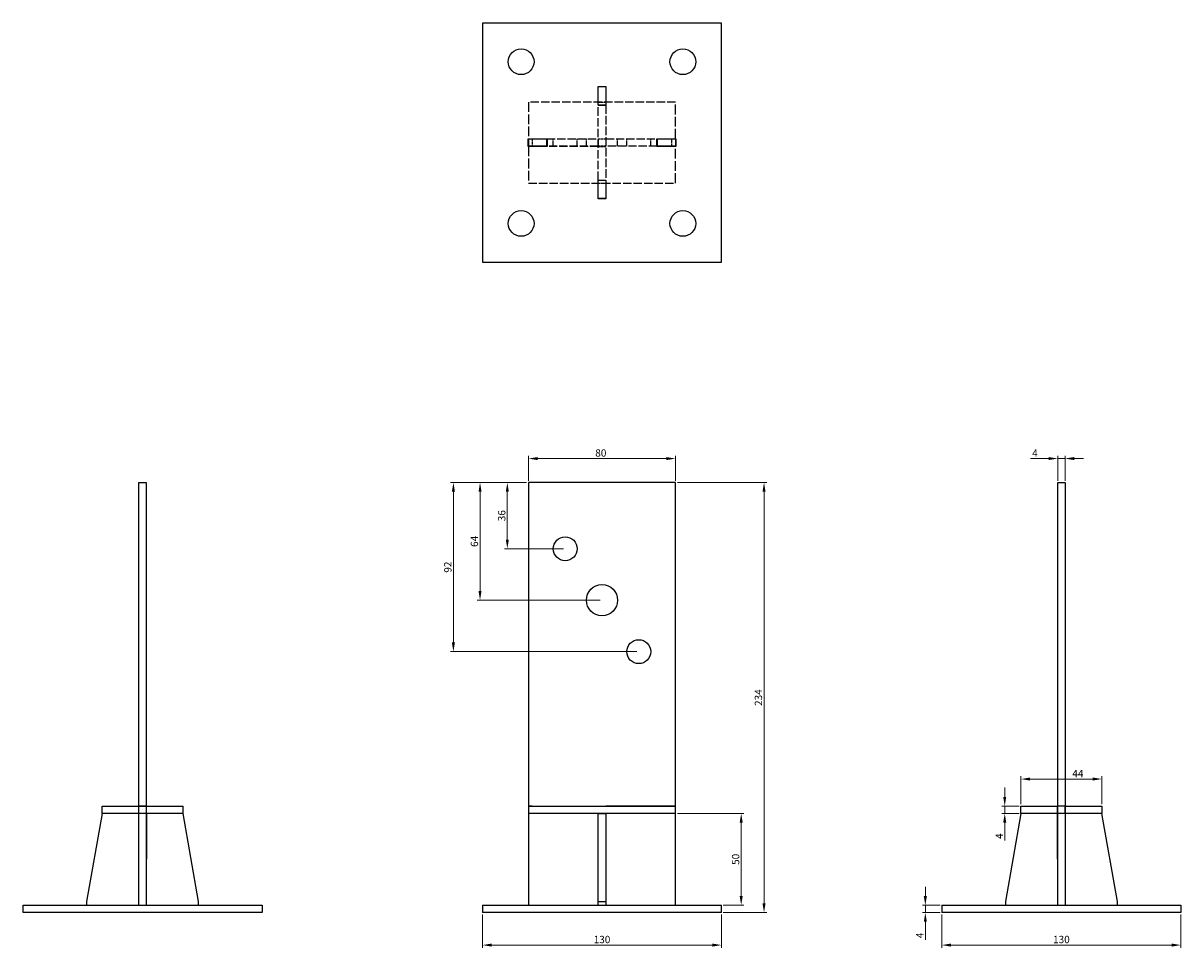
# Model space of a CAD drawing. Units: millimetres. Extents: x 568 to 1252, y 146 to 1029.
# Drawn here: x 568 to 1198, y 526 to 1029 of the extents above; entities that cross this region are included whole.
import ezdxf

# ---------------------------------------------------------------- set-up
doc = ezdxf.new("R2010")
doc.units = ezdxf.units.MM
doc.linetypes.add('DASHED', pattern=[0.2067, 0.1654, -0.0413])
for name, color, linetype, lineweight in [('Dimensions', 1, 'Continuous', 20), ('Hidden', 6, 'DASHED', 25), ('Part', 7, 'Continuous', 25)]:
    doc.layers.add(name, color=color, linetype=linetype, lineweight=lineweight)
doc.styles.add('EU_style', font='arial.ttf')
doc.dimstyles.new('Dim_2D', dxfattribs={"dimtxt": 4, "dimasz": 5, "dimexe": 1.5, "dimexo": 1, "dimgap": 1, "dimtad": 1, "dimdec": 1, "dimdsep": 46, "dimtxsty": 'EU_style', "dimcen": 2.5, "dimclrd": 256, "dimclre": 256, "dimclrt": 256, "dimadec": 0, "dimazin": 0, "dimtfac": 1, "dimtdec": 1, "dimtmove": 0, "dimatfit": 3, "dimfxl": 0, "dimtolj": 1, "dimtzin": 0, "dimlwd": -1, "dimlwe": -1, "dimarcsym": 0})

# ---------------------------------------------------------------- blocks, each defined once
blk = doc.blocks.new('*D1')
at = {"layer": 'Defpoints', "color": 0}
for p in [(923.26, 792.52), (843.26, 779.45), (923.26, 779.45)]:
    blk.add_point(p, dxfattribs=at)
at = {"layer": 'Dimensions'}
for p, q in [((843.26, 780.45), (843.26, 794.02)), ((923.26, 780.45), (923.26, 794.02)), ((848.26, 792.52), (918.26, 792.52))]:
    blk.add_line(p, q, dxfattribs=at)
for points in [[(848.26, 793.36), (848.26, 791.69), (843.26, 792.52)], [(918.26, 793.36), (918.26, 791.69), (923.26, 792.52)]]:
    blk.add_solid(points, dxfattribs=at)
at = {"layer": 'Dimensions', "insert": (882.62, 795.57), "char_height": 4, "attachment_point": 5, "style": 'EU_style'}
blk.add_mtext('\\A1;80', dxfattribs=at)
blk = doc.blocks.new('*D2')
at = {"layer": 'Defpoints', "color": 0}
for p in [(1155.26, 618.14), (1111.26, 603.45), (1155.26, 603.45)]:
    blk.add_point(p, dxfattribs=at)
at = {"layer": 'Dimensions'}
for p, q in [((1111.26, 604.45), (1111.26, 619.64)), ((1116.26, 618.14), (1150.26, 618.14)), ((1155.26, 604.45), (1155.26, 619.64))]:
    blk.add_line(p, q, dxfattribs=at)
for points in [[(1116.26, 618.97), (1116.26, 617.31), (1111.26, 618.14)], [(1150.26, 618.97), (1150.26, 617.31), (1155.26, 618.14)]]:
    blk.add_solid(points, dxfattribs=at)
at = {"layer": 'Dimensions', "insert": (1142.24, 621.14), "char_height": 4, "attachment_point": 5, "style": 'EU_style'}
blk.add_mtext('\\A1;44', dxfattribs=at)
blk = doc.blocks.new('*D3')
at = {"layer": 'Defpoints', "color": 0}
for p in [(1131.26, 792.52), (1131.26, 779.45), (1135.26, 779.45)]:
    blk.add_point(p, dxfattribs=at)
at = {"layer": 'Dimensions'}
for p, q in [((1131.26, 780.45), (1131.26, 794.02)), ((1135.26, 780.45), (1135.26, 794.02)), ((1126.26, 792.52), (1116.49, 792.52)), ((1135.26, 792.52), (1131.26, 792.52)), ((1140.26, 792.52), (1145.26, 792.52))]:
    blk.add_line(p, q, dxfattribs=at)
for points in [[(1126.26, 793.36), (1126.26, 791.69), (1131.26, 792.52)], [(1140.26, 793.36), (1140.26, 791.69), (1135.26, 792.52)]]:
    blk.add_solid(points, dxfattribs=at)
at = {"layer": 'Dimensions', "insert": (1118.88, 795.52), "char_height": 4, "attachment_point": 5, "style": 'EU_style'}
blk.add_mtext('\\A1;4', dxfattribs=at)
blk = doc.blocks.new('*D4')
at = {"layer": 'Defpoints', "color": 0}
for p in [(818.26, 545.45), (948.26, 545.45), (948.26, 527.79)]:
    blk.add_point(p, dxfattribs=at)
at = {"layer": 'Dimensions'}
for p, q in [((818.26, 544.45), (818.26, 526.29)), ((948.26, 544.45), (948.26, 526.29)), ((823.26, 527.79), (943.26, 527.79))]:
    blk.add_line(p, q, dxfattribs=at)
for points in [[(823.26, 528.62), (823.26, 526.95), (818.26, 527.79)], [(943.26, 528.62), (943.26, 526.95), (948.26, 527.79)]]:
    blk.add_solid(points, dxfattribs=at)
at = {"layer": 'Dimensions', "insert": (883.26, 530.83), "char_height": 4, "attachment_point": 5, "style": 'EU_style'}
blk.add_mtext('\\A1;130', dxfattribs=at)
blk = doc.blocks.new('*D5')
at = {"layer": 'Defpoints', "color": 0}
for p in [(1068.26, 545.45), (1198.26, 545.45), (1198.26, 527.79)]:
    blk.add_point(p, dxfattribs=at)
at = {"layer": 'Dimensions'}
for p, q in [((1068.26, 544.45), (1068.26, 526.29)), ((1198.26, 544.45), (1198.26, 526.29)), ((1073.26, 527.79), (1193.26, 527.79))]:
    blk.add_line(p, q, dxfattribs=at)
for points in [[(1073.26, 528.62), (1073.26, 526.95), (1068.26, 527.79)], [(1193.26, 528.62), (1193.26, 526.95), (1198.26, 527.79)]]:
    blk.add_solid(points, dxfattribs=at)
at = {"layer": 'Dimensions', "insert": (1133.26, 530.83), "char_height": 4, "attachment_point": 5, "style": 'EU_style'}
blk.add_mtext('\\A1;130', dxfattribs=at)
blk = doc.blocks.new('*D6')
at = {"layer": 'Defpoints', "color": 0}
for p in [(923.26, 779.45), (948.26, 545.45), (971.43, 545.45)]:
    blk.add_point(p, dxfattribs=at)
at = {"layer": 'Dimensions'}
for p, q in [((924.26, 779.45), (972.93, 779.45)), ((971.43, 774.45), (971.43, 550.45)), ((949.26, 545.45), (972.93, 545.45))]:
    blk.add_line(p, q, dxfattribs=at)
for points in [[(970.6, 774.45), (972.26, 774.45), (971.43, 779.45)], [(970.6, 550.45), (972.26, 550.45), (971.43, 545.45)]]:
    blk.add_solid(points, dxfattribs=at)
at = {"layer": 'Dimensions', "insert": (968.39, 662.45), "char_height": 4, "attachment_point": 5, "rotation": 90, "style": 'EU_style'}
blk.add_mtext('\\A1;234', dxfattribs=at)
blk = doc.blocks.new('*D7')
at = {"layer": 'Defpoints', "color": 0}
for p in [(923.26, 599.45), (948.26, 549.45), (959.01, 549.45)]:
    blk.add_point(p, dxfattribs=at)
at = {"layer": 'Dimensions'}
for p, q in [((924.26, 599.45), (960.51, 599.45)), ((959.01, 594.45), (959.01, 554.45)), ((949.26, 549.45), (960.51, 549.45))]:
    blk.add_line(p, q, dxfattribs=at)
for points in [[(958.18, 594.45), (959.84, 594.45), (959.01, 599.45)], [(958.18, 554.45), (959.84, 554.45), (959.01, 549.45)]]:
    blk.add_solid(points, dxfattribs=at)
at = {"layer": 'Dimensions', "insert": (955.97, 574.45), "char_height": 4, "attachment_point": 5, "rotation": 90, "style": 'EU_style'}
blk.add_mtext('\\A1;50', dxfattribs=at)
blk = doc.blocks.new('*D8')
at = {"layer": 'Defpoints', "color": 0}
for p in [(1068.26, 549.45), (1059.22, 545.45), (1068.26, 545.45)]:
    blk.add_point(p, dxfattribs=at)
at = {"layer": 'Dimensions'}
for p, q in [((1059.22, 554.45), (1059.22, 559.45)), ((1067.26, 549.45), (1057.72, 549.45)), ((1059.22, 549.45), (1059.22, 545.45)), ((1067.26, 545.45), (1057.72, 545.45)), ((1059.22, 540.45), (1059.22, 530.68))]:
    blk.add_line(p, q, dxfattribs=at)
for points in [[(1058.38, 554.45), (1060.05, 554.45), (1059.22, 549.45)], [(1058.38, 540.45), (1060.05, 540.45), (1059.22, 545.45)]]:
    blk.add_solid(points, dxfattribs=at)
at = {"layer": 'Dimensions', "insert": (1056.22, 533.06), "char_height": 4, "attachment_point": 5, "rotation": 90, "style": 'EU_style'}
blk.add_mtext('\\A1;4', dxfattribs=at)
blk = doc.blocks.new('*D9')
at = {"layer": 'Defpoints', "color": 0}
for p in [(1102.43, 599.45), (1111.26, 603.45), (1111.26, 599.45)]:
    blk.add_point(p, dxfattribs=at)
at = {"layer": 'Dimensions'}
for p, q in [((1102.43, 608.45), (1102.43, 613.45)), ((1110.26, 603.45), (1100.93, 603.45)), ((1110.26, 599.45), (1100.93, 599.45)), ((1102.43, 603.45), (1102.43, 599.45)), ((1102.43, 594.45), (1102.43, 584.68))]:
    blk.add_line(p, q, dxfattribs=at)
for points in [[(1101.59, 608.45), (1103.26, 608.45), (1102.43, 603.45)], [(1101.59, 594.45), (1103.26, 594.45), (1102.43, 599.45)]]:
    blk.add_solid(points, dxfattribs=at)
at = {"layer": 'Dimensions', "insert": (1099.43, 587.06), "char_height": 4, "attachment_point": 5, "rotation": 90, "style": 'EU_style'}
blk.add_mtext('\\A1;4', dxfattribs=at)
blk = doc.blocks.new('*D10')
at = {"layer": 'Defpoints', "color": 0}
for p in [(843.26, 779.45), (831.74, 743.45), (863.26, 743.45)]:
    blk.add_point(p, dxfattribs=at)
at = {"layer": 'Dimensions'}
for p, q in [((842.26, 779.45), (830.24, 779.45)), ((831.74, 774.45), (831.74, 748.45)), ((862.26, 743.45), (830.24, 743.45))]:
    blk.add_line(p, q, dxfattribs=at)
for points in [[(830.91, 774.45), (832.57, 774.45), (831.74, 779.45)], [(830.91, 748.45), (832.57, 748.45), (831.74, 743.45)]]:
    blk.add_solid(points, dxfattribs=at)
at = {"layer": 'Dimensions', "insert": (828.7, 761.45), "char_height": 4, "attachment_point": 5, "rotation": 90, "style": 'EU_style'}
blk.add_mtext('\\A1;36', dxfattribs=at)
blk = doc.blocks.new('*D11')
at = {"layer": 'Defpoints', "color": 0}
for p in [(843.26, 779.45), (816.89, 715.45), (883.26, 715.45)]:
    blk.add_point(p, dxfattribs=at)
at = {"layer": 'Dimensions'}
for p, q in [((842.26, 779.45), (815.39, 779.45)), ((816.89, 774.45), (816.89, 720.45)), ((882.26, 715.45), (815.39, 715.45))]:
    blk.add_line(p, q, dxfattribs=at)
for points in [[(816.06, 774.45), (817.72, 774.45), (816.89, 779.45)], [(816.06, 720.45), (817.72, 720.45), (816.89, 715.45)]]:
    blk.add_solid(points, dxfattribs=at)
at = {"layer": 'Dimensions', "insert": (813.85, 747.45), "char_height": 4, "attachment_point": 5, "rotation": 90, "style": 'EU_style'}
blk.add_mtext('\\A1;64', dxfattribs=at)
blk = doc.blocks.new('*D12')
at = {"layer": 'Defpoints', "color": 0}
for p in [(843.26, 779.45), (802.4, 687.45), (903.26, 687.45)]:
    blk.add_point(p, dxfattribs=at)
at = {"layer": 'Dimensions'}
for p, q in [((842.26, 779.45), (800.9, 779.45)), ((802.4, 774.45), (802.4, 692.45)), ((902.26, 687.45), (800.9, 687.45))]:
    blk.add_line(p, q, dxfattribs=at)
for points in [[(801.56, 774.45), (803.23, 774.45), (802.4, 779.45)], [(801.56, 692.45), (803.23, 692.45), (802.4, 687.45)]]:
    blk.add_solid(points, dxfattribs=at)
at = {"layer": 'Dimensions', "insert": (799.36, 733.45), "char_height": 4, "attachment_point": 5, "rotation": 90, "style": 'EU_style'}
blk.add_mtext('\\A1;92', dxfattribs=at)

msp = doc.modelspace()

# ---------------------------------------------------------------- linework, layer by layer
at = {"layer": 'Hidden', "ltscale": 32.091599}
for p, q in [((843.26, 986.45), (843.26, 966.55)), ((923.26, 966.55), (923.26, 986.45)), ((843.26, 962.35), (843.26, 942.45)), ((923.26, 942.45), (923.26, 962.35))]:
    msp.add_line(p, q, dxfattribs=at)
at = {"layer": 'Hidden', "ltscale": 27.645311}
for p, q in [((923.26, 986.45), (843.26, 986.45)), ((843.26, 942.45), (923.26, 942.45))]:
    msp.add_line(p, q, dxfattribs=at)
at = {"layer": 'Hidden', "ltscale": 7.618686}
for p, q in [((881.26, 986.45), (885.26, 986.45)), ((845.26, 966.45), (845.26, 962.45)), ((856.76, 962.45), (856.76, 966.45)), ((869.76, 962.45), (869.76, 966.45)), ((874.76, 962.45), (874.76, 966.45)), ((881.16, 966.45), (881.16, 962.45)), ((881.26, 966.55), (885.26, 966.55)), ((885.36, 966.45), (885.36, 962.45)), ((891.76, 962.45), (891.76, 966.45)), ((896.76, 962.45), (896.76, 966.45)), ((909.76, 962.45), (909.76, 966.45)), ((881.26, 962.35), (885.26, 962.35)), ((881.26, 942.45), (885.26, 942.45))]:
    msp.add_line(p, q, dxfattribs=at)
at = {"layer": 'Hidden', "ltscale": 28.142927}
for p, q in [((881.26, 944.09), (881.26, 984.81)), ((885.26, 984.81), (885.26, 944.09))]:
    msp.add_line(p, q, dxfattribs=at)
at = {"layer": 'Hidden', "ltscale": 26.995646}
for p, q in [((853.36, 966.55), (881.26, 966.55)), ((881.26, 962.35), (853.36, 962.35))]:
    msp.add_line(p, q, dxfattribs=at)
at = {"layer": 'Hidden', "ltscale": 26.898888}
for p, q in [((853.36, 966.45), (881.16, 966.45)), ((885.36, 966.45), (913.16, 966.45)), ((881.16, 962.45), (853.36, 962.45)), ((913.16, 962.45), (885.36, 962.45))]:
    msp.add_line(p, q, dxfattribs=at)
at = {"layer": 'Hidden', "ltscale": 7.999626}
for p, q in [((881.16, 966.45), (885.36, 966.45)), ((921.26, 962.35), (921.26, 966.55)), ((885.36, 962.45), (881.16, 962.45))]:
    msp.add_line(p, q, dxfattribs=at)
at = {"layer": 'Part'}
for p, q in [((948.26, 1029.45), (818.26, 1029.45)), ((818.26, 1029.45), (818.26, 899.45)), ((948.26, 899.45), (948.26, 1029.45)), ((881.16, 984.81), (881.16, 995.01)), ((881.16, 995.01), (885.36, 995.01)), ((881.26, 994.91), (885.26, 994.91)), ((881.26, 984.91), (881.26, 994.91)), ((885.26, 994.91), (885.26, 984.91)), ((885.36, 995.01), (885.36, 984.81)), ((885.36, 984.81), (881.16, 984.81)), ((881.26, 984.91), (885.26, 984.91)), ((881.26, 984.81), (881.26, 984.91)), ((885.26, 984.91), (885.26, 984.81)), ((843.16, 962.35), (843.16, 966.55)), ((843.16, 966.55), (853.36, 966.55)), ((843.26, 966.45), (843.26, 962.45)), ((843.26, 966.45), (853.26, 966.45)), ((853.26, 966.45), (853.36, 966.45)), ((853.26, 962.45), (853.26, 966.45)), ((853.36, 966.55), (853.36, 962.35)), ((913.16, 962.35), (913.16, 966.55)), ((913.16, 966.55), (923.36, 966.55)), ((913.16, 966.45), (913.26, 966.45)), ((913.26, 966.45), (913.26, 962.45)), ((913.26, 966.45), (923.26, 966.45)), ((923.26, 966.45), (923.26, 962.45)), ((923.36, 966.55), (923.36, 962.35)), ((853.36, 962.35), (843.16, 962.35)), ((853.26, 962.45), (843.26, 962.45)), ((853.36, 962.45), (853.26, 962.45)), ((913.26, 962.45), (913.16, 962.45)), ((923.36, 962.35), (913.16, 962.35)), ((923.26, 962.45), (913.26, 962.45)), ((881.16, 933.89), (881.16, 944.09)), ((881.16, 944.09), (885.36, 944.09)), ((881.26, 943.98), (881.26, 944.09)), ((881.26, 943.98), (885.26, 943.98)), ((881.26, 933.98), (881.26, 943.98)), ((885.26, 944.09), (885.26, 943.98)), ((885.26, 943.98), (885.26, 933.98)), ((885.36, 944.09), (885.36, 933.89)), ((885.36, 933.89), (881.16, 933.89)), ((885.26, 933.98), (881.26, 933.98)), ((818.26, 899.45), (948.26, 899.45)), ((631.26, 779.45), (635.26, 779.45)), ((631.26, 603.55), (631.26, 779.45)), ((635.26, 779.45), (635.26, 603.55)), ((843.26, 779.45), (843.26, 603.55)), ((923.26, 779.45), (843.26, 779.45)), ((923.26, 603.55), (923.26, 779.45)), ((1131.26, 779.45), (1135.26, 779.45)), ((1131.26, 603.55), (1131.26, 779.45)), ((1135.26, 779.45), (1135.26, 603.55)), ((611.26, 599.45), (602.8, 551.44)), ((611.26, 603.45), (631.16, 603.45)), ((611.26, 599.45), (611.26, 603.45)), ((631.16, 599.45), (611.26, 599.45)), ((631.16, 603.45), (635.36, 603.45)), ((631.16, 599.45), (631.16, 603.45)), ((631.16, 574.45), (631.16, 599.45)), ((635.36, 599.45), (631.16, 599.45)), ((631.26, 603.55), (635.26, 603.55)), ((631.26, 603.45), (631.26, 603.55)), ((631.26, 599.35), (631.26, 599.45)), ((635.26, 599.35), (631.26, 599.35)), ((631.26, 549.45), (631.26, 599.35)), ((635.26, 603.55), (635.26, 603.45)), ((635.26, 599.45), (635.26, 599.35)), ((635.26, 599.35), (635.26, 549.45)), ((635.36, 603.45), (655.26, 603.45)), ((635.36, 599.45), (635.36, 603.45)), ((635.36, 599.45), (635.36, 574.45)), ((655.26, 599.45), (635.36, 599.45)), ((655.26, 599.45), (655.26, 603.45)), ((663.73, 551.44), (655.26, 599.45)), ((843.26, 603.55), (845.26, 603.55)), ((843.26, 603.45), (923.26, 603.45)), ((843.26, 603.45), (843.26, 599.45)), ((923.26, 599.45), (843.26, 599.45)), ((845.26, 599.35), (843.26, 599.35)), ((843.26, 599.35), (843.26, 549.45)), ((845.26, 603.55), (845.26, 603.45)), ((845.26, 599.45), (845.26, 599.35)), ((881.26, 599.45), (885.26, 599.45)), ((881.26, 551.44), (881.26, 599.45)), ((885.26, 603.55), (923.26, 603.55)), ((885.26, 603.45), (885.26, 603.55)), ((885.26, 599.45), (885.26, 551.44)), ((923.26, 599.35), (885.26, 599.35)), ((923.26, 599.45), (923.26, 603.45)), ((923.26, 549.45), (923.26, 599.35)), ((1111.26, 599.45), (1102.8, 551.44)), ((1111.26, 603.45), (1131.16, 603.45)), ((1111.26, 599.45), (1111.26, 603.45)), ((1131.16, 599.45), (1111.26, 599.45)), ((1131.16, 603.45), (1131.26, 603.45)), ((1131.16, 599.45), (1131.16, 603.45)), ((1131.16, 574.45), (1131.16, 599.45)), ((1131.26, 599.45), (1131.16, 599.45)), ((1131.26, 599.35), (1131.26, 603.55)), ((1131.26, 603.55), (1135.26, 603.55)), ((1135.26, 599.35), (1131.26, 599.35)), ((1131.26, 549.45), (1131.26, 599.35)), ((1135.26, 603.55), (1135.26, 599.35)), ((1135.26, 603.45), (1135.36, 603.45)), ((1135.36, 599.45), (1135.26, 599.45)), ((1135.26, 599.35), (1135.26, 549.45)), ((1135.36, 603.45), (1155.26, 603.45)), ((1135.36, 599.45), (1135.36, 603.45)), ((1135.36, 599.45), (1135.36, 574.45)), ((1155.26, 599.45), (1135.36, 599.45)), ((1155.26, 603.45), (1155.26, 599.45)), ((1163.73, 551.44), (1155.26, 599.45)), ((631.26, 574.45), (631.16, 574.45)), ((635.36, 574.45), (635.26, 574.45)), ((881.16, 574.45), (881.26, 574.45)), ((881.16, 549.45), (881.16, 574.45)), ((885.26, 574.45), (885.36, 574.45)), ((885.36, 574.45), (885.36, 549.45)), ((1131.26, 574.45), (1131.16, 574.45)), ((1135.36, 574.45), (1135.26, 574.45)), ((568.26, 549.45), (698.26, 549.45)), ((568.26, 545.45), (568.26, 549.45)), ((602.8, 551.44), (602.8, 549.45)), ((663.73, 549.45), (663.73, 551.44)), ((698.26, 549.45), (698.26, 545.45)), ((818.26, 549.45), (818.26, 545.45)), ((818.26, 549.45), (948.26, 549.45)), ((881.26, 551.44), (885.26, 551.44)), ((881.26, 549.45), (881.26, 551.44)), ((885.26, 551.44), (885.26, 549.45)), ((948.26, 545.45), (948.26, 549.45)), ((1068.26, 549.45), (1198.26, 549.45)), ((1068.26, 549.45), (1068.26, 545.45)), ((1102.8, 551.44), (1102.8, 549.45)), ((1163.73, 549.45), (1163.73, 551.44)), ((1198.26, 549.45), (1198.26, 545.45)), ((698.26, 545.45), (568.26, 545.45)), ((948.26, 545.45), (818.26, 545.45)), ((1198.26, 545.45), (1068.26, 545.45))]:
    msp.add_line(p, q, dxfattribs=at)
for centre, radius in [((839.26, 1008.45), 7), ((927.26, 1008.45), 7), ((839.26, 920.45), 7), ((927.26, 920.45), 7), ((863.26, 743.45), 6.5), ((883.26, 715.45), 8.5), ((903.26, 687.45), 6.5)]:
    msp.add_circle(centre, radius, dxfattribs=at)

# ---------------------------------------------------------------- dimensions: what is measured, and where the dimension line sits
at = {"layer": 'Dimensions'}
for base, p1, p2, picture, middle in [((923.26, 792.52), (843.26, 779.45), (923.26, 779.45), '*D1', (882.62, 792.52)), ((1155.26, 618.14), (1111.26, 603.45), (1155.26, 603.45), '*D2', (1142.24, 618.14))]:
    dim = msp.add_linear_dim(base=base, p1=p1, p2=p2, dimstyle='Dim_2D', dxfattribs=at)
    dim.commit()
    dim.dimension.update_dxf_attribs({"geometry": picture, "text_midpoint": middle, "dimtype": 160})
for base, p1, p2, picture, middle in [((1131.26, 792.52), (1135.26, 779.45), (1131.26, 779.45), '*D3', (1118.88, 795.52)), ((948.26, 527.79), (818.26, 545.45), (948.26, 545.45), '*D4', (883.26, 530.83)), ((1198.26, 527.79), (1068.26, 545.45), (1198.26, 545.45), '*D5', (1133.26, 530.83))]:
    dim = msp.add_linear_dim(base=base, p1=p1, p2=p2, dimstyle='Dim_2D', dxfattribs=at)
    dim.commit()
    dim.dimension.update_dxf_attribs({"geometry": picture, "text_midpoint": middle})
for base, p1, p2, picture, middle in [((802.4, 687.45), (843.26, 779.45), (903.26, 687.45), '*D12', (799.36, 733.45)), ((816.89, 715.45), (843.26, 779.45), (883.26, 715.45), '*D11', (813.85, 747.45)), ((831.74, 743.45), (843.26, 779.45), (863.26, 743.45), '*D10', (828.7, 761.45)), ((971.43, 545.45), (923.26, 779.45), (948.26, 545.45), '*D6', (968.39, 662.45)), ((1102.43, 599.45), (1111.26, 603.45), (1111.26, 599.45), '*D9', (1099.43, 587.06)), ((959.01, 549.45), (923.26, 599.45), (948.26, 549.45), '*D7', (955.97, 574.45)), ((1059.22, 545.45), (1068.26, 549.45), (1068.26, 545.45), '*D8', (1056.22, 533.06))]:
    dim = msp.add_linear_dim(base=base, p1=p1, p2=p2, angle=90, dimstyle='Dim_2D', dxfattribs=at)
    dim.commit()
    dim.dimension.update_dxf_attribs({"geometry": picture, "text_midpoint": middle})

doc.saveas('drawing.dxf')
